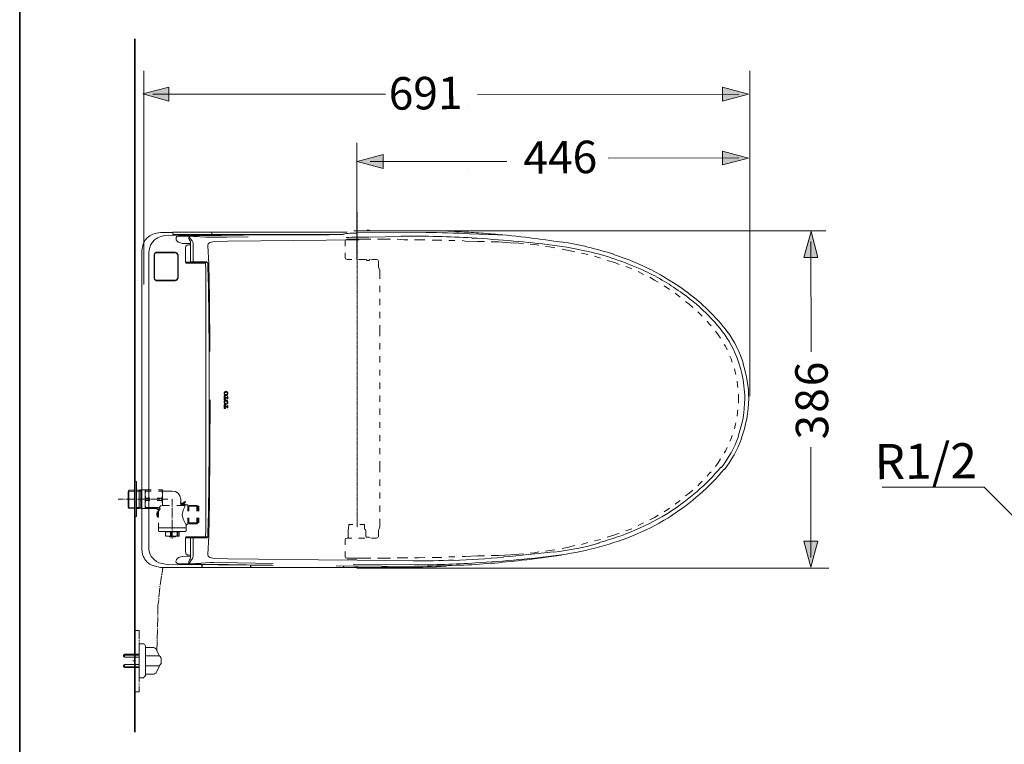
# Model space of a CAD drawing. Units: inches. Extents: x -1608 to 1690, y -1774 to 580.
# Drawn here: x -1602 to -378, y -1180 to -280 of the extents above; entities that cross this region are included whole.
import ezdxf

# ---------------------------------------------------------------- set-up
doc = ezdxf.new("R2010")
doc.units = ezdxf.units.IN
doc.header["$MEASUREMENT"] = 0
doc.linetypes.add('AI-Linetype-1', pattern=[0.705556, 0.352778, -0.352778])
doc.layers.add('图层 1', color=7, linetype='Continuous')

msp = doc.modelspace()

# ---------------------------------------------------------------- hatches: boundary and pattern name
at = {"layer": '图层 1'}
h = msp.add_hatch(color=7, dxfattribs=at)
h.dxf.hatch_style = 2
h.paths.add_polyline_path([(-1416.4, -363.4), (-1448.7, -372), (-1416.4, -380.8)])
h = msp.add_hatch(color=7, dxfattribs=at)
h.dxf.hatch_style = 2
h.paths.add_polyline_path([(-728.3, -380.9), (-696, -372.4), (-728.2, -363.6)])
h = msp.add_hatch(color=7, dxfattribs=at)
h.dxf.hatch_style = 2
h.paths.add_polyline_path([(-1149.9, -447.3), (-1182.2, -455.8), (-1149.9, -464.6)])
h = msp.add_hatch(color=7, dxfattribs=at)
h.dxf.hatch_style = 2
h.paths.add_polyline_path([(-728.3, -460.1), (-696, -451.6), (-728.2, -442.8)])
h = msp.add_hatch(color=7, dxfattribs=at)
h.dxf.hatch_style = 2
h.paths.add_polyline_path([(-609.9, -575.1), (-618.4, -542.8), (-627.2, -575)])
h = msp.add_hatch(color=7, dxfattribs=at)
h.dxf.hatch_style = 2
h.paths.add_polyline_path([(-627.2, -927.6), (-618.7, -959.9), (-609.9, -927.6)])

# ---------------------------------------------------------------- linework, layer by layer
at = {"layer": '图层 1', "color": 7, "lineweight": 35}
for points in [[(1690.5, -1683), (-1601.6, -1683), (-1601.6, 449.4), (1690.5, 449.4), (1690.5, -1683)], [(-1458.7, -1164.8), (-1458.7, -303.3)]]:
    msp.add_lwpolyline(points, dxfattribs=at)
at = {"layer": '图层 1', "color": 7, "lineweight": 5}
for points in [[(-1447.5, -608.7), (-1447.5, -343.4)], [(-694.3, -747.5), (-694.3, -343.4)], [(-1182.6, -578), (-1182.6, -432.6)], [(-1186.6, -541.8), (-599.9, -541.8)], [(-1182.9, -960.9), (-596.1, -960.9)]]:
    msp.add_lwpolyline(points, dxfattribs=at)
at = {"layer": '图层 1', "color": 7, "lineweight": 0}
for points in [[(-1416.4, -363.4), (-1448.7, -372), (-1416.4, -380.8), (-1416.4, -363.4)], [(-728.3, -380.9), (-696, -372.4), (-728.2, -363.6), (-728.3, -380.9)], [(-1149.9, -447.3), (-1182.2, -455.8), (-1149.9, -464.6), (-1149.9, -447.3)], [(-728.3, -460.1), (-696, -451.6), (-728.2, -442.8), (-728.3, -460.1)], [(-609.9, -575.1), (-618.4, -542.8), (-627.2, -575), (-609.9, -575.1)], [(-627.2, -927.6), (-618.7, -959.9), (-609.9, -927.6), (-627.2, -927.6)]]:
    msp.add_lwpolyline(points, dxfattribs=at)
at = {"layer": '图层 1', "color": 7, "lineweight": 9}
for points in [[(-1436.2, -372.3), (-1147.2, -372.1)], [(-1033, -372.5), (-708.3, -372.2)], [(-1045.1, -386.6), (-1045.1, -386.6)], [(-870.6, -451.6), (-708.3, -451.4)], [(-996.3, -455.7), (-1166, -455.9)], [(-1045.1, -465.7), (-1045.1, -465.7)], [(-1426.7, -544.1), (-1411.9, -544.1)], [(-1404.3, -547.9), (-1416.3, -547.2)], [(-1411.4, -544.6), (-1411.5, -544.2), (-1411.9, -544.1)], [(-1411.4, -544.6), (-1411.4, -546.5)], [(-1411.4, -546.5), (-1410.3, -546.5)], [(-1410.6, -543.7), (-1411, -543.8), (-1411.2, -544.2)], [(-1411.2, -546.5), (-1411.2, -544.2)], [(-1410.6, -543.7), (-1194.9, -543.7)], [(-1410.3, -546.5), (-1405.9, -546.6)], [(-1407.2, -550.3), (-1407.3, -552)], [(-1406.2, -549.2), (-1407.2, -550.3)], [(-1403.9, -548.7), (-1406.2, -549.2)], [(-1247.1, -546.6), (-1405.9, -546.6)], [(-1247.1, -546.6), (-1405.9, -546.6)], [(-1404.3, -547.9), (-1385.1, -547.6)], [(-1403.9, -548.7), (-1390.1, -548.5)], [(-1391.2, -549.1), (-1391.5, -550.1)], [(-1391.5, -550.1), (-1391.5, -551.3)], [(-1390.3, -548.6), (-1391.2, -549.1)], [(-1390.5, -548.8), (-1390.7, -549.5)], [(-1390.7, -549.5), (-1390.5, -550.1)], [(-1390.1, -548.5), (-1390.5, -548.8)], [(-1390.5, -550.1), (-1389.2, -552)], [(-1389.8, -548.5), (-1390.3, -548.6)], [(-1389.2, -548.4), (-1390.1, -548.5)], [(-1390.1, -548.5), (-1385.5, -548.8)], [(-1388.9, -548.4), (-1389.8, -548.5)], [(-1387.8, -548.3), (-1389.2, -548.4)], [(-1387.8, -548.3), (-1388.9, -548.4)], [(-1384.3, -548.1), (-1387.8, -548.3)], [(-1385.5, -548.8), (-1377.9, -549.3)], [(-1385.1, -547.6), (-1368.8, -547.5)], [(-1380.5, -548), (-1384.3, -548.1)], [(-1376.2, -547.9), (-1380.5, -548)], [(-1377.9, -549.3), (-1370.5, -549.7)], [(-1376.2, -547.9), (-1351.1, -547.6)], [(-1370.5, -549.7), (-1365.2, -549.9)], [(-1368.8, -547.5), (-1350.2, -547.2)], [(-1365.2, -549.9), (-1360.8, -550)], [(-1362.9, -544.1), (-1363.1, -543.7), (-1363.4, -543.7)], [(-1362.9, -546.6), (-1362.9, -544.1)], [(-1362.3, -543.7), (-1362.6, -543.8), (-1362.8, -544.2)], [(-1362.8, -546.6), (-1362.8, -544.2)], [(-1344.4, -549.7), (-1360.8, -550)], [(-1351.1, -547.6), (-1323.9, -547.3)], [(-1350.2, -547.2), (-1322.7, -546.9)], [(-1317.7, -549.4), (-1344.4, -549.7)], [(-1327.7, -547.3), (-1217.3, -547)], [(-1259.5, -546.9), (-1234.2, -546.8)], [(-1247.1, -546.6), (-1236.9, -546.6)], [(-1236.9, -546.6), (-1198.3, -546.3)], [(-1234.2, -546.8), (-1200.1, -546.5)], [(-1097, -544.1), (-1182.2, -544.6)], [(-1127.6, -549.1), (-1167.7, -549.7), (-1182.2, -549.7)], [(-1169.3, -541.3), (-1169.9, -541.3)], [(-996.3, -547.4), (-1042.5, -545.8)], [(-1407.3, -552), (-1407.1, -553.1)], [(-1407.1, -553.1), (-1406, -554.8)], [(-1406, -554.8), (-1404.6, -555.9)], [(-1404.6, -555.9), (-1403.3, -556.5)], [(-1403.3, -556.5), (-1401.6, -557)], [(-1399.4, -557.6), (-1401.6, -557)], [(-1399.4, -557.6), (-1398.8, -557.7)], [(-1396.1, -557.7), (-1398.8, -557.7)], [(-1394, -557.8), (-1396.1, -557.7)], [(-1395, -561.1), (-1395.5, -563.2)], [(-1393.6, -559.6), (-1395, -561.1)], [(-1394, -557.8), (-1393.6, -557.8)], [(-1390, -557.6), (-1393.6, -557.8)], [(-1392, -559.4), (-1393.6, -559.6)], [(-1389.3, -559.2), (-1392, -559.4)], [(-1391.5, -551.3), (-1391, -552.9)], [(-1391, -552.9), (-1389.5, -555.3)], [(-1390, -557.6), (-1389.3, -557.5)], [(-1389.3, -555.8), (-1389.5, -555.3)], [(-1389.3, -555.8), (-1389.3, -580.1)], [(-1389.2, -552), (-1387.5, -554.4)], [(-1386.6, -555.9), (-1387.5, -554.4)], [(-1386, -557.8), (-1386.6, -555.9)], [(-1386, -557.8), (-1386, -580.1)], [(-1367.3, -558.1), (-1367.7, -560.1)], [(-1367.7, -560.1), (-1366.7, -583.2)], [(-1365.4, -556.4), (-1367.3, -558.1)], [(-1359.5, -555.1), (-1365.4, -556.4)], [(-1359.5, -555.1), (-1343.1, -554.8)], [(-1179.7, -553.1), (-1343.1, -554.8)], [(-1194.9, -552.4), (-1196.6, -553), (-1197.2, -554.7)], [(-1197.2, -560.8), (-1197.2, -554.7)], [(-1194.9, -552.4), (-1193.3, -552.4), (-1182.2, -552.4), (-1174.3, -552.4), (-1172.7, -552.4)], [(-1172.7, -552.4), (-1165.5, -552.4)], [(-1157.1, -552.4), (-1149.3, -552.4)], [(-1149.3, -552.4), (-1141, -552.4)], [(-1132.6, -552.4), (-1124.3, -553)], [(-1124.3, -553), (-1119.3, -553)], [(-1110.9, -553), (-1105.9, -553)], [(-1105.9, -553), (-1098.1, -553)], [(-1089.2, -553.6), (-1081.4, -553.6)], [(-1081.4, -553.6), (-1077, -553.6)], [(-1068.6, -554.1), (-1060.9, -554.1)], [(-1051.9, -554.1), (-1048, -554.7)], [(-1048, -554.7), (-1033, -555.2)], [(-1033, -555.2), (-1024.1, -555.2)], [(-1015.8, -555.8), (-1006.9, -555.8)], [(-1006.9, -555.8), (-991.8, -556.9), (-981.3, -557.4)], [(-981.3, -557.4), (-975.7, -558)], [(-967.4, -558.6), (-961.8, -559.1)], [(-961.8, -559.1), (-956.8, -559.7)], [(-948.4, -561.4), (-943.4, -561.9)], [(-943.4, -561.9), (-936.8, -563)], [(-618.4, -692.2), (-618.5, -555)], [(-1449.8, -566.6), (-1449.8, -566.6)], [(-1449.8, -566.6), (-1449.8, -937.4)], [(-1449.8, -566.6), (-1449.8, -937.4)], [(-1447.5, -564.1), (-1447.5, -564.1)], [(-1441.3, -935.1), (-1441.3, -569)], [(-1434.3, -570.1), (-1434.7, -572)], [(-1434.7, -600.6), (-1434.7, -572)], [(-1432.2, -568.5), (-1434.3, -570.1)], [(-1433.6, -570.3), (-1434.1, -572.1)], [(-1434.1, -572.1), (-1434.1, -600.5)], [(-1432.2, -569.4), (-1433.6, -570.3)], [(-1432.2, -568.5), (-1408.3, -568.5)], [(-1408.5, -569.4), (-1432.2, -569.4)], [(-1406.4, -570.1), (-1408.5, -569.4)], [(-1406, -569.3), (-1408.3, -568.5)], [(-1405.3, -572.1), (-1406.4, -570.1)], [(-1404.6, -572), (-1406, -569.3)], [(-1405.3, -600.5), (-1405.3, -572.1)], [(-1404.6, -572), (-1404.6, -600.6)], [(-1395.5, -563.2), (-1395.5, -580.9)], [(-1197.2, -575.2), (-1197.2, -569.1)], [(-927.8, -564.7), (-921.2, -565.8)], [(-911.7, -568), (-921.2, -565.8)], [(-895.6, -571.4), (-903.4, -569.7)], [(-880, -575.8), (-887.3, -573.6)], [(-1395.5, -580.9), (-1389.5, -580.9)], [(-1395.5, -580.9), (-1395.2, -581.8)], [(-1395.2, -581.8), (-1394.7, -582)], [(-1394.7, -582), (-1385.1, -582.1)], [(-1389.5, -580.9), (-1382.9, -580.8)], [(-1389.3, -580.1), (-1389.2, -580.5), (-1388.8, -580.6)], [(-1382.2, -580.6), (-1388.8, -580.6)], [(-1386, -580.1), (-1385.9, -580.5), (-1385.6, -580.6)], [(-1385.1, -582.1), (-1374.7, -582.1)], [(-1382.8, -580.7), (-1382.8, -580.9)], [(-1382.8, -580.9), (-1382.8, -581.1), (-1382.6, -581.2)], [(-1382.6, -581.2), (-1380.1, -581.2)], [(-1382.2, -580.6), (-1369.5, -580.6)], [(-1380.1, -581.2), (-1368.4, -581.2)], [(-1371.1, -582.1), (-1374.7, -582.1)], [(-1370.9, -582.3), (-1371.1, -582.1)], [(-1370.8, -583.2), (-1370.9, -582.3)], [(-1370.7, -584.6), (-1370.8, -583.2)], [(-1370.5, -588.1), (-1370.7, -584.6)], [(-1369, -580.7), (-1369.5, -580.6)], [(-1368, -582), (-1369, -580.7)], [(-1367.7, -582.7), (-1368, -582)], [(-1367.7, -582.7), (-1367.7, -587.4)], [(-1365.9, -624.2), (-1366.7, -583.2)], [(-1197.2, -575.2), (-1196.6, -576.9), (-1194.9, -577.5)], [(-1188.8, -577.5), (-1194.9, -577.5)], [(-1172.7, -577.5), (-1180.5, -577.5)], [(-1169.9, -578.6), (-1171, -577.5), (-1172.1, -577.5)], [(-1167.7, -578.6), (-1169.9, -578.6)], [(-1166, -577.5), (-1166.6, -577.5), (-1167.7, -578.6)], [(-1158.2, -577.5), (-1164.3, -577.5)], [(-1156, -579.7), (-1156.6, -578), (-1158.2, -577.5)], [(-1156, -586.9), (-1156, -579.7)], [(-1156, -586.9), (-1154.9, -589.2), (-1154.3, -591.4)], [(-856.6, -583.6), (-862.2, -581.4), (-871.7, -578.6)], [(-841.1, -589.2), (-848.3, -586.4)], [(-1370.5, -594.2), (-1370.5, -588.1)], [(-1370.5, -608.6), (-1370.5, -594.2)], [(-1367.3, -599.9), (-1367.7, -587.4)], [(-1154.3, -591.4), (-1154.3, -591.4)], [(-1154.3, -601.4), (-1154.3, -591.4)], [(-826.6, -596.4), (-833.2, -592.5)], [(-1434.7, -600.6), (-1434.3, -602.5)], [(-1434.3, -602.5), (-1432.2, -604.1)], [(-1434.1, -600.5), (-1433.6, -602.4)], [(-1433.6, -602.4), (-1432.2, -603.3)], [(-1432.2, -603.3), (-1408.5, -603.3)], [(-1408.3, -604.1), (-1432.2, -604.1)], [(-1408.5, -603.3), (-1406.3, -602.4)], [(-1408.3, -604.1), (-1405.9, -603.2)], [(-1406.3, -602.4), (-1405.3, -600.5)], [(-1405.9, -603.2), (-1404.6, -600.6)], [(-1370.4, -645.7), (-1370.5, -608.6)], [(-1367.1, -611.9), (-1367.3, -599.9)], [(-1154.3, -618.1), (-1154.3, -610.3)], [(-808.2, -605.9), (-812.7, -603.1), (-818.8, -599.7)], [(-794.3, -614.8), (-801, -610.3)], [(-1366.6, -649.6), (-1367.1, -611.9)], [(-780.9, -624.2), (-787.1, -619.2)], [(-1365.3, -691.8), (-1365.9, -624.2)], [(-1154.3, -634.2), (-1154.3, -626.4)], [(-765.4, -637), (-769.8, -633.1), (-774.3, -629.8)], [(-1370.3, -705.1), (-1370.4, -645.7)], [(-1154.3, -650.4), (-1154.3, -642.6)], [(-753.7, -648.1), (-757, -644.8), (-759.2, -642.6)], [(-1366.3, -689.3), (-1366.6, -649.6)], [(-1154.3, -669.3), (-1154.3, -659.3)], [(-742.6, -659.8), (-744.8, -657.6), (-747.6, -654.3)], [(-1154.3, -672.6), (-1154.3, -669.3)], [(-730.9, -675.4), (-733.7, -671), (-737, -666.5)], [(-1154.3, -689.3), (-1154.3, -681.5)], [(-722.5, -689.9), (-724.8, -685.4), (-726.4, -683.2)], [(-1366, -752), (-1366.3, -689.3)], [(-1370.3, -752), (-1370.3, -705.1)], [(-1154.3, -705.5), (-1154.3, -697.7)], [(-716.4, -704.9), (-717.5, -701), (-719.2, -697.7)], [(-1154.3, -721.6), (-1154.3, -714.4)], [(-712, -720.5), (-712.5, -717.1), (-713.6, -713.3)], [(-1154.3, -738.3), (-1154.3, -730.5)], [(-709.2, -736.6), (-709.7, -733.8), (-710.3, -728.8)], [(-1347.4, -742.6), (-1347.6, -743.2)], [(-1347.6, -743.2), (-1347.6, -744.4)], [(-1347.6, -744.4), (-1347.1, -745.6)], [(-1347.1, -742), (-1347.4, -742.6)], [(-1346.2, -741.4), (-1347.1, -742)], [(-1347.1, -745.6), (-1345.8, -746.4)], [(-1346.6, -742.9), (-1347, -743.5)], [(-1347, -743.5), (-1347, -744.2)], [(-1347, -744.2), (-1346.6, -744.8)], [(-1346.1, -742.6), (-1346.6, -742.9)], [(-1346.6, -744.8), (-1346, -745.1)], [(-1345.4, -741.2), (-1346.2, -741.4)], [(-1345.4, -742.5), (-1346.1, -742.6)], [(-1346, -745.1), (-1345.4, -745.2)], [(-1345, -741.2), (-1345.4, -741.2)], [(-1345.4, -742.5), (-1345, -742.5)], [(-1345, -745.2), (-1345.4, -745.2)], [(-1344.1, -741.4), (-1345, -741.2)], [(-1344.4, -742.6), (-1345, -742.5)], [(-1345, -745.2), (-1344.2, -745.1)], [(-1343.8, -742.9), (-1344.4, -742.6)], [(-1344.3, -746.4), (-1343.4, -745.7)], [(-1344.2, -745.1), (-1343.8, -744.8)], [(-1343.4, -742), (-1344.1, -741.4)], [(-1343.4, -743.5), (-1343.8, -742.9)], [(-1343.8, -744.8), (-1343.4, -744.2)], [(-1342.9, -743.2), (-1343.4, -742)], [(-1343.4, -744.2), (-1343.4, -743.5)], [(-1343.4, -745.7), (-1342.9, -744.4)], [(-1342.9, -744.4), (-1342.9, -743.2)], [(-708.6, -750.5), (-708.6, -745)], [(-1370.3, -798.9), (-1370.3, -752)], [(-1366.3, -814.7), (-1366, -752)], [(-1365.3, -812.3), (-1365, -752)], [(-1347.4, -753.5), (-1347.6, -754.1)], [(-1347.6, -754.1), (-1347.6, -755.4)], [(-1347.6, -755.4), (-1347.1, -756.5)], [(-1345.8, -746.9), (-1347.4, -746.9)], [(-1347.4, -746.9), (-1347.4, -751.8)], [(-1347.4, -751.8), (-1345.8, -751.8)], [(-1347.1, -753), (-1347.4, -753.5)], [(-1345.8, -757.8), (-1347.4, -757.8)], [(-1347.4, -757.8), (-1347.4, -762.8)], [(-1346.2, -752.4), (-1347.1, -753)], [(-1347.1, -756.5), (-1345.8, -757.4)], [(-1346.6, -753.8), (-1347, -754.4)], [(-1347, -754.4), (-1347, -755.2)], [(-1347, -755.2), (-1346.6, -755.8)], [(-1346.7, -747.7), (-1346.9, -748.1)], [(-1346.9, -748.1), (-1346.9, -748.3)], [(-1346.9, -748.8), (-1346.9, -748.3)], [(-1344, -748.8), (-1346.9, -748.8)], [(-1346.9, -750.4), (-1346.9, -749.9)], [(-1346.9, -749.9), (-1344, -749.9)], [(-1346.9, -750.4), (-1346.9, -750.5)], [(-1346.9, -750.5), (-1346.7, -750.9)], [(-1346.3, -747.5), (-1346.7, -747.7)], [(-1346.7, -750.9), (-1346.3, -751.1)], [(-1346.1, -753.6), (-1346.6, -753.8)], [(-1346.6, -755.8), (-1346, -756.1)], [(-1346, -747.5), (-1346.3, -747.5)], [(-1346.3, -751.1), (-1346, -751.2)], [(-1346, -758.4), (-1346.3, -758.5)], [(-1345.4, -752.2), (-1346.2, -752.4)], [(-1345.4, -753.5), (-1346.1, -753.6)], [(-1345.8, -747.5), (-1346, -747.5)], [(-1346, -751.2), (-1345.8, -751.2)], [(-1346, -756.1), (-1345.4, -756.2)], [(-1345.8, -758.4), (-1346, -758.4)], [(-1345.8, -746.4), (-1345.4, -746.5)], [(-1345.8, -747.5), (-1345.8, -746.9)], [(-1345.8, -751.8), (-1345.8, -751.2)], [(-1345.8, -757.4), (-1345.4, -757.5)], [(-1345.8, -758.4), (-1345.8, -757.8)], [(-1345.4, -746.5), (-1345, -746.5)], [(-1345, -752.2), (-1345.4, -752.2)], [(-1345.4, -753.5), (-1345, -753.5)], [(-1345, -756.2), (-1345.4, -756.2)], [(-1345.4, -757.5), (-1345, -757.5)], [(-1345, -746.5), (-1344.3, -746.4)], [(-1344.1, -752.4), (-1345, -752.2)], [(-1344.4, -753.6), (-1345, -753.5)], [(-1345, -756.2), (-1344.2, -756)], [(-1345, -757.5), (-1344.3, -757.3)], [(-1343.8, -753.8), (-1344.4, -753.6)], [(-1344.3, -757.3), (-1343.4, -756.7)], [(-1344.2, -756), (-1343.8, -755.8)], [(-1343.4, -753), (-1344.1, -752.4)], [(-1343.9, -748.8), (-1344, -748.8)], [(-1344, -749.9), (-1343.9, -749.9)], [(-1343.9, -748.8), (-1343.6, -748.7), (-1343.6, -748.5)], [(-1343.6, -750.2), (-1343.6, -750), (-1343.9, -749.9)], [(-1343.4, -754.5), (-1343.8, -753.8)], [(-1343.8, -755.8), (-1343.4, -755.2)], [(-1343, -747.8), (-1343.6, -747.8)], [(-1343.6, -747.8), (-1343.6, -748.5)], [(-1343.6, -750.2), (-1343.6, -750.8)], [(-1343.6, -750.8), (-1343, -750.8)], [(-1342.9, -754.2), (-1343.4, -753)], [(-1343.4, -755.2), (-1343.4, -754.5)], [(-1343.4, -756.7), (-1342.9, -755.4)], [(-1343, -750.8), (-1343, -747.8)], [(-1342.9, -755.4), (-1342.9, -754.2)], [(-1154.3, -750.5), (-1154.3, -746.6)], [(-1154.3, -754.4), (-1154.3, -750.5)], [(-708.6, -756.1), (-708.6, -750.5)], [(-695.8, -750.5), (-695.8, -750)], [(-1347.4, -762.8), (-1345.8, -762.8)], [(-1346.7, -758.7), (-1346.9, -759.1)], [(-1346.9, -759.1), (-1346.9, -759.3)], [(-1346.9, -759.7), (-1346.9, -759.3)], [(-1344, -759.7), (-1346.9, -759.7)], [(-1346.9, -761.3), (-1346.9, -760.9)], [(-1346.9, -760.9), (-1344, -760.9)], [(-1346.9, -761.3), (-1346.9, -761.6)], [(-1346.9, -761.6), (-1346.7, -761.9)], [(-1346.3, -758.5), (-1346.7, -758.7)], [(-1346.7, -761.9), (-1346.3, -762.1)], [(-1346.3, -762.1), (-1346, -762.2)], [(-1346, -762.2), (-1345.8, -762.2)], [(-1345.8, -762.8), (-1345.8, -762.2)], [(-1343.9, -759.7), (-1344, -759.7)], [(-1344, -760.9), (-1343.9, -760.9)], [(-1343.9, -759.7), (-1343.6, -759.7), (-1343.6, -759.4)], [(-1343.6, -761.2), (-1343.6, -761), (-1343.9, -760.9)], [(-1343.6, -758.8), (-1343.6, -759.4)], [(-1343, -758.8), (-1343.6, -758.8)], [(-1343.6, -761.2), (-1343.6, -761.8)], [(-1343.6, -761.8), (-1343, -761.8)], [(-1343, -761.8), (-1343, -758.8)], [(-1154.3, -770.6), (-1154.3, -762.8)], [(-710.3, -772.2), (-709.7, -767.2), (-709.2, -764.4)], [(-1154.3, -786.7), (-1154.3, -779.5)], [(-713.6, -787.8), (-712.5, -783.9), (-712, -780.6)], [(-1370.4, -858.3), (-1370.3, -798.9)], [(-1154.3, -803.4), (-1154.3, -795.6)], [(-719.2, -803.4), (-717.5, -800.1), (-716.4, -796.2)], [(-1366.6, -854.4), (-1366.3, -814.7)], [(-1365.9, -879.9), (-1365.3, -812.3)], [(-1154.3, -819.5), (-1154.3, -811.7)], [(-726.4, -817.9), (-724.8, -815.6), (-722.5, -811.2)], [(-618.6, -810.5), (-618.5, -947.6)], [(-1154.3, -831.8), (-1154.3, -827.9)], [(-1154.3, -841.8), (-1154.3, -831.8)], [(-737, -834.6), (-733.7, -830.1)], [(-733.7, -830.1), (-730.9, -825.1)], [(-747.6, -846.8), (-744.8, -843.4), (-742.6, -841.2)], [(-1458.7, -853.5), (-1456.5, -853.5), (-1456.5, -896.9), (-1458.7, -896.9)], [(-1458.7, -896.9), (-1458.7, -853.5)], [(-1367.1, -892.2), (-1366.6, -854.4)], [(-1154.3, -858.5), (-1154.3, -850.7)], [(-759.2, -858.5), (-757, -856.3), (-753.7, -852.9)], [(-1467, -865.7), (-1465.9, -864)], [(-1467, -865.7), (-1458.7, -865.2)], [(-1467, -885.2), (-1467, -865.7)], [(-1465.9, -864), (-1458.7, -864)], [(-1465.9, -864), (-1465.9, -886.3)], [(-1456.5, -864), (-1453.1, -863.5)], [(-1456.5, -865.2), (-1453.1, -865.2)], [(-1453.1, -863.5), (-1453.1, -886.8)], [(-1453.1, -863.5), (-1450.9, -864), (-1452.6, -865.2)], [(-1452.6, -865.2), (-1453.1, -865.2)], [(-1450.9, -886.9), (-1450.9, -875.2), (-1450.9, -863.5)], [(-1447.5, -863.5), (-1450.9, -863.5)], [(-1450.9, -864), (-1450.9, -864)], [(-1445.9, -863.5), (-1447.5, -863.5)], [(-1445.9, -863.5), (-1445.3, -863.5)], [(-1445.9, -869.6), (-1445.9, -863.5)], [(-1445.3, -865.2), (-1445.9, -869.6), (-1445.3, -874.1)], [(-1445.3, -865.2), (-1445.3, -863.5)], [(-1445.3, -863.5), (-1442, -863.5)], [(-1442, -865.2), (-1445.3, -865.2)], [(-1442, -863.5), (-1438.1, -863.5)], [(-1438.1, -865.2), (-1442, -865.2)], [(-1429.2, -863.5), (-1424.7, -863.5)], [(-1424.7, -865.2), (-1429.2, -865.2)], [(-1424.7, -863.5), (-1424.2, -863.5)], [(-1424.7, -865.2), (-1424.7, -863.5)], [(-1424.7, -874.1), (-1424.2, -869.6), (-1424.7, -865.2)], [(-1424.2, -869.6), (-1424.2, -863.5)], [(-1424.2, -864), (-1424.2, -864.6), (-1423.1, -865.2)], [(-1412, -865.2), (-1423.1, -865.2)], [(-1401.4, -875.2), (-1402.5, -871.3), (-1404.7, -867.9), (-1408.1, -865.7), (-1412, -865.2)], [(-1370.5, -895.5), (-1370.4, -858.3)], [(-1154.3, -874.6), (-1154.3, -866.8)], [(-774.3, -871.3), (-769.8, -867.9)], [(-769.8, -867.9), (-765.4, -864)], [(-355, -908.7), (-403.2, -860.2), (-530.1, -860.2)], [(-1479.3, -875.2), (-1472.6, -875.2)], [(-1471.5, -875.2), (-1470.4, -875.2)], [(-1469.3, -875.2), (-1457.6, -875.2)], [(-1456.5, -875.2), (-1455.4, -875.2)], [(-1454.2, -875.2), (-1442, -875.2)], [(-1445.9, -881.3), (-1445.9, -869.6)], [(-1445.3, -876.9), (-1445.9, -881.3), (-1445.3, -885.7)], [(-1445.3, -874.1), (-1439.8, -874.1)], [(-1445.3, -876.9), (-1445.3, -874.1)], [(-1439.8, -876.9), (-1445.3, -876.9)], [(-1440.9, -875.2), (-1439.8, -875.2)], [(-1439.2, -875.2), (-1427, -875.2)], [(-1430.9, -874.1), (-1424.7, -874.1)], [(-1424.7, -876.9), (-1430.9, -876.9)], [(-1424.7, -876.9), (-1424.2, -883), (-1426.4, -883.5), (-1428.7, -886.3)], [(-1425.9, -875.2), (-1424.7, -875.2)], [(-1424.7, -876.9), (-1424.7, -874.1)], [(-1424.2, -881.3), (-1424.2, -869.6)], [(-1423.6, -875.2), (-1417.5, -875.2)], [(-1412, -883), (-1412, -875.2)], [(-1401.9, -880.2), (-1401.4, -879.6)], [(-1401.9, -880.2), (-1401.4, -881.9), (-1399.7, -883)], [(-1401.4, -879.6), (-1401.4, -875.2)], [(-1401.4, -879.6), (-1400.8, -881.9), (-1398.6, -882.4)], [(-1401.4, -880.2), (-1399.7, -880.2)], [(-1400.3, -881.9), (-1398.6, -880.2)], [(-1398.6, -880.2), (-1399.7, -880.2)], [(-1396.4, -878), (-1398.6, -880.2)], [(-1398.6, -880.2), (-1398, -881.3)], [(-1398, -881.3), (-1395.8, -879.1)], [(-1395.8, -879.1), (-1396.4, -878)], [(-1366.7, -920.8), (-1365.9, -879.9)], [(-787.1, -881.3), (-780.9, -876.9)], [(-1458.7, -885.7), (-1467, -885.2)], [(-1465.9, -886.3), (-1467, -885.2)], [(-1458.7, -886.9), (-1465.9, -886.3)], [(-1458.7, -896.9), (-1458.7, -886.3)], [(-1453.1, -885.7), (-1456.5, -885.7)], [(-1453.1, -886.9), (-1456.5, -886.9)], [(-1453.1, -885.7), (-1450.9, -886.3), (-1453.1, -886.9)], [(-1450.9, -886.3), (-1450.9, -886.3)], [(-1450.9, -886.9), (-1447.5, -886.9)], [(-1447.5, -886.9), (-1445.9, -886.9), (-1445.3, -886.9)], [(-1445.9, -886.9), (-1445.9, -881.3)], [(-1445.3, -886.9), (-1445.3, -885.7)], [(-1445.3, -885.7), (-1442, -885.7)], [(-1442, -886.9), (-1445.3, -886.9)], [(-1442, -885.7), (-1429.8, -885.7)], [(-1431.4, -886.9), (-1442, -886.9)], [(-1429.2, -889.6), (-1429.8, -888), (-1432, -886.9)], [(-1428.7, -889.6), (-1429.2, -888), (-1431.4, -886.9)], [(-1429.2, -890.2), (-1430.9, -891.3), (-1431.4, -893)], [(-1431.4, -894.6), (-1431.4, -893)], [(-1429.2, -891.3), (-1430.3, -891.9), (-1430.3, -893)], [(-1430.3, -894.6), (-1430.3, -893)], [(-1428.7, -886.3), (-1429.8, -885.7)], [(-1429.2, -889.6), (-1428.7, -889.6)], [(-1429.2, -889.6), (-1429.2, -895.8)], [(-1428.7, -886.3), (-1428.7, -886.3)], [(-1427, -887.4), (-1428.1, -886.3), (-1428.7, -886.3)], [(-1428.7, -889.6), (-1427, -887.4)], [(-1424.2, -883), (-1423.6, -883)], [(-1423.6, -883), (-1415.3, -883)], [(-1412, -885.2), (-1412, -884.1)], [(-1412, -898), (-1412, -886.3)], [(-1406.4, -883), (-1397.5, -883)], [(-1399.7, -883), (-1398.6, -882.4)], [(-1398.6, -889.1), (-1399.7, -894.6), (-1398.6, -900.2), (-1394.7, -907.4), (-1394.1, -906.3), (-1393.6, -906.3)], [(-1392.5, -882.4), (-1398.6, -882.4)], [(-1396.9, -885.7), (-1398.6, -889.1)], [(-1398, -881.3), (-1396.4, -881.9)], [(-1396.9, -885.7), (-1396.4, -884.6), (-1396.4, -883.5), (-1396.9, -883), (-1397.5, -883)], [(-1396.4, -881.9), (-1396.4, -881.9)], [(-1395.8, -881.9), (-1396.4, -881.9)], [(-1396.4, -881.9), (-1396.4, -882.4)], [(-1395.8, -882.4), (-1395.8, -881.9)], [(-1392.5, -883), (-1392.5, -882.4)], [(-1392.5, -890.2), (-1392.5, -882.4)], [(-1392.5, -890.2), (-1392.5, -883)], [(-1392.5, -884.6), (-1391.4, -884.1)], [(-1392.5, -884.6), (-1392.5, -884.6)], [(-1391.4, -884.1), (-1380.2, -884.1), (-1381.4, -883)], [(-1391.4, -890.2), (-1391.4, -884.1), (-1390.8, -883)], [(-1390.8, -883), (-1381.4, -883)], [(-1381.4, -890.2), (-1381.4, -883)], [(-1380.2, -884.1), (-1380.2, -890.2)], [(-1380.2, -884.1), (-1379.1, -884.1)], [(-1379.1, -884.1), (-1379.1, -890.2)], [(-1367.3, -904.1), (-1367.1, -892.2)], [(-1154.3, -890.8), (-1154.3, -883)], [(-801, -890.8), (-794.3, -886.3)], [(-1431.4, -894.6), (-1430.9, -896.9), (-1429.2, -898)], [(-1430.3, -894.6), (-1429.2, -896.9)], [(-1429.2, -904.7), (-1429.2, -910.8)], [(-1412, -900.2), (-1412, -899.1)], [(-1412, -913), (-1412, -901.3)], [(-1392.5, -905.8), (-1392.5, -898.6)], [(-1392.5, -906.3), (-1392.5, -898.6)], [(-1391.4, -904.7), (-1392.5, -904.1)], [(-1392.5, -904.1), (-1392.5, -904.1)], [(-1391.4, -904.7), (-1391.4, -898.6)], [(-1391.4, -904.7), (-1380.2, -904.7), (-1381.4, -905.8), (-1390.8, -905.8)], [(-1391.4, -904.7), (-1390.8, -905.8)], [(-1381.4, -905.8), (-1381.4, -898.6)], [(-1380.2, -898.6), (-1380.2, -904.7)], [(-1380.2, -904.1), (-1379.1, -904.1)], [(-1379.1, -898.6), (-1379.1, -904.1)], [(-1370.5, -909.8), (-1370.5, -895.5)], [(-1367.7, -916.7), (-1367.3, -904.1)], [(-1154.3, -909.7), (-1154.3, -899.7)], [(-833.2, -908), (-826.6, -904.7)], [(-818.8, -900.8), (-812.7, -898), (-808.2, -895.2)], [(-1429.2, -910.8), (-1429.2, -910.8)], [(-1420.3, -910.8), (-1429.2, -910.8)], [(-1429.2, -910.8), (-1429.2, -914.7)], [(-1429.2, -914.7), (-1429.2, -910.8)], [(-1429.2, -914.7), (-1429.2, -914.7)], [(-1429.2, -914.7), (-1428.7, -915.2)], [(-1429.2, -914.7), (-1429.2, -914.7)], [(-1429.2, -914.7), (-1428.7, -915.2)], [(-1429.2, -914.7), (-1429.2, -914.7)], [(-1419.7, -915.2), (-1428.7, -915.2)], [(-1420.3, -915.8), (-1420.9, -915.2)], [(-1420.3, -910.8), (-1419.7, -910.8)], [(-1420.3, -915.8), (-1420.3, -915.8)], [(-1414.2, -915.8), (-1420.3, -915.8)], [(-1420.3, -915.8), (-1420.3, -915.8)], [(-1420.3, -920.2), (-1420.3, -915.8)], [(-1420.3, -915.8), (-1420.3, -920.2)], [(-1416.4, -910.8), (-1419.7, -910.8)], [(-1403.6, -915.2), (-1419.7, -915.2)], [(-1412, -910.8), (-1416.4, -910.8)], [(-1413.6, -915.8), (-1414.2, -915.8)], [(-1414.2, -920.2), (-1414.2, -915.8)], [(-1405.8, -915.8), (-1413.6, -915.8)], [(-1413.6, -915.8), (-1413.6, -920.2)], [(-1407.5, -910.8), (-1412, -910.8)], [(-1412, -915.2), (-1412, -914.1)], [(-1412, -924.1), (-1412, -916.3)], [(-1403.6, -910.8), (-1407.5, -910.8)], [(-1405.3, -915.8), (-1405.8, -915.8)], [(-1405.8, -920.2), (-1405.8, -915.8)], [(-1403.1, -915.8), (-1405.3, -915.8)], [(-1405.3, -915.8), (-1405.3, -920.2)], [(-1394.7, -910.8), (-1403.6, -910.8)], [(-1403.6, -910.8), (-1403.6, -910.8)], [(-1395.2, -915.2), (-1403.6, -915.2)], [(-1403.6, -920.2), (-1403.6, -915.8)], [(-1402.5, -915.2), (-1403.1, -915.2), (-1403.1, -915.8)], [(-1394.7, -910.8), (-1394.7, -907.4)], [(-1394.7, -910.8), (-1394.7, -914.7)], [(-1394.7, -910.8), (-1394.7, -910.8)], [(-1394.7, -914.7), (-1394.7, -910.8)], [(-1394.7, -914.7), (-1394.7, -914.7)], [(-1393.6, -906.3), (-1392.5, -906.3)], [(-1392.5, -906.3), (-1392.5, -905.8)], [(-1392.5, -906.3), (-1392.5, -906.3)], [(-1370.7, -919.5), (-1370.5, -916)], [(-1370.5, -916), (-1370.5, -909.8)], [(-1367.7, -916.7), (-1367.7, -921.3)], [(-1192.7, -907.4), (-1193.3, -913.6), (-1193.3, -922.5)], [(-1192.7, -906.9), (-1192.7, -906.9)], [(-1192.7, -906.9), (-1192.7, -907.4)], [(-1187.7, -906.9), (-1192.7, -906.9)], [(-1173.8, -906.9), (-1178.8, -906.9)], [(-1173.2, -907.4), (-1173.2, -906.9), (-1173.8, -906.9)], [(-1173.2, -911.9), (-1173.2, -907.4)], [(-1173.2, -911.9), (-1172.7, -913), (-1172.1, -913), (-1171.6, -914.1)], [(-1171.6, -921.4), (-1171.6, -914.1)], [(-1156, -913.6), (-1154.9, -911.9), (-1154.3, -909.7)], [(-1156, -921.4), (-1156, -913.6)], [(-1154.3, -909.7), (-1154.3, -909.7)], [(-871.7, -922.5), (-862.2, -919.7), (-856.6, -917.5)], [(-848.3, -914.7), (-841.1, -911.9)], [(-1420.3, -920.2), (-1419.2, -921.4), (-1417, -921.4), (-1414.7, -921.4), (-1414.2, -920.2)], [(-1420.3, -920.2), (-1419.7, -921.4), (-1419.2, -921.4)], [(-1420.3, -920.2), (-1420.3, -920.2)], [(-1413.6, -921.4), (-1419.2, -921.4)], [(-1415.8, -921.4), (-1415.3, -921.9)], [(-1413.1, -921.9), (-1415.3, -921.9)], [(-1414.2, -920.2), (-1413.6, -920.2)], [(-1413.6, -920.2), (-1412.5, -921.4), (-1410.3, -921.4), (-1407.5, -921.4), (-1406.4, -920.8), (-1405.8, -920.2)], [(-1404.7, -921.4), (-1413.6, -921.4)], [(-1410.8, -921.9), (-1408.1, -921.9)], [(-1410.8, -921.9), (-1410.8, -921.9)], [(-1408.1, -921.9), (-1408.1, -921.4)], [(-1405.8, -920.2), (-1405.3, -920.2)], [(-1405.3, -920.2), (-1405.3, -921.4), (-1404.2, -921.4), (-1403.6, -921.4), (-1403.6, -920.2)], [(-1404.7, -921.4), (-1404.2, -921.4)], [(-1395.3, -922.5), (-1395.4, -923.1)], [(-1395.4, -923.1), (-1395.4, -940.8)], [(-1392.6, -923.1), (-1395.4, -923.1)], [(-1394.7, -922.1), (-1395.3, -922.5)], [(-1385.1, -922), (-1394.7, -922.1)], [(-1392.6, -923.1), (-1392, -923.2)], [(-1386, -923.3), (-1392, -923.2)], [(-1388.8, -923.4), (-1389.2, -923.6), (-1389.3, -923.9)], [(-1389.3, -923.9), (-1389.3, -948.2)], [(-1382.3, -923.4), (-1388.8, -923.4)], [(-1386, -923.3), (-1382.1, -923.3)], [(-1385.9, -923.6), (-1386, -923.9)], [(-1386, -923.9), (-1386, -946.2)], [(-1385.6, -923.4), (-1385.9, -923.6)], [(-1385.6, -923.4), (-1369.5, -923.4)], [(-1385.1, -922), (-1374.7, -921.9)], [(-1382.3, -923.4), (-1382.1, -923.3), (-1382, -923.1)], [(-1381.8, -922.8), (-1381.9, -923), (-1382, -923.1)], [(-1381.8, -922.8), (-1376.4, -922.8)], [(-1376.4, -922.8), (-1372.2, -922.8)], [(-1374.7, -921.9), (-1367.9, -921.9)], [(-1372.2, -922.8), (-1368.4, -922.8)], [(-1371.1, -921.9), (-1370.9, -921.7)], [(-1370.9, -921.7), (-1370.8, -920.8)], [(-1370.8, -920.8), (-1370.7, -919.5)], [(-1369.5, -923.4), (-1369, -923.4)], [(-1369, -923.4), (-1368, -922.1)], [(-1368, -922.1), (-1367.8, -921.4)], [(-1367.7, -921.3), (-1367.8, -921.4)], [(-1366.7, -920.8), (-1367.7, -943.9)], [(-1194.9, -923.6), (-1196.6, -924.1), (-1197.2, -925.8)], [(-1197.2, -931.9), (-1197.2, -925.8)], [(-1194.9, -923.6), (-1188.8, -923.6)], [(-1194.4, -923.6), (-1193.3, -923.6), (-1193.3, -922.5)], [(-1180.5, -923.6), (-1172.7, -923.6)], [(-1171.6, -921.4), (-1171, -922.5), (-1170.5, -922.5)], [(-1169.9, -922.5), (-1170.5, -922.5)], [(-1169.9, -922.5), (-1167.7, -922.5)], [(-1166, -923.6), (-1166.6, -923), (-1167.7, -922.5)], [(-1164.3, -923.6), (-1158.2, -923.6)], [(-1158.2, -923.6), (-1156.6, -923), (-1156, -921.4)], [(-903.4, -931.4), (-895.6, -929.2)], [(-887.3, -926.9), (-880, -925.2)], [(-1449.8, -937.4), (-1448.9, -943.9)], [(-1395.4, -940.8), (-1394.6, -943.5)], [(-1197.2, -946.4), (-1197.2, -940.3)], [(-961.8, -941.9), (-967.4, -942.5)], [(-956.8, -940.8), (-961.8, -941.9)], [(-943.4, -939.2), (-948.4, -939.7)], [(-936.8, -938), (-943.4, -939.2)], [(-921.2, -935.3), (-927.8, -936.4)], [(-921.2, -935.3), (-911.7, -933)], [(-1407.3, -951.7), (-1407.4, -952.8)], [(-1407.4, -952.8), (-1407, -954.1)], [(-1406.6, -950.1), (-1407.3, -951.7)], [(-1407, -954.1), (-1405.6, -955.1)], [(-1406, -949.3), (-1406.6, -950.1)], [(-1405.3, -948.5), (-1406, -949.3)], [(-1404.2, -947.9), (-1405.3, -948.5)], [(-1402.6, -947.4), (-1404.2, -947.9)], [(-1401.2, -947), (-1402.6, -947.4)], [(-1401.2, -947), (-1399.9, -946.6)], [(-1399.4, -946.5), (-1399.9, -946.6)], [(-1398.8, -946.4), (-1399.4, -946.5)], [(-1398.8, -946.4), (-1393.9, -946.2)], [(-1394.6, -943.5), (-1392.8, -944.6)], [(-1393.6, -946.2), (-1393.9, -946.2)], [(-1393.6, -946.2), (-1390, -946.5)], [(-1392.8, -944.6), (-1392.6, -944.6)], [(-1392.6, -944.6), (-1391.9, -944.6)], [(-1391.9, -944.6), (-1389.3, -944.9)], [(-1391.1, -951.3), (-1391.5, -952.7)], [(-1391.5, -952.7), (-1391.5, -953.9)], [(-1391.5, -953.9), (-1391.5, -954.3)], [(-1390.5, -950.4), (-1391.1, -951.3)], [(-1390.4, -953.8), (-1390.6, -954.3)], [(-1389.8, -949.4), (-1390.5, -950.4)], [(-1389.1, -951.8), (-1390.4, -953.8)], [(-1390, -946.5), (-1389.3, -946.5)], [(-1389.8, -949.4), (-1389.3, -948.2)], [(-1388.2, -950.5), (-1389.1, -951.8)], [(-1388.2, -950.5), (-1387, -948.9)], [(-1387, -948.9), (-1386.3, -947.5)], [(-1386.3, -947.5), (-1386, -946.2)], [(-1376, -954.7), (-1365.2, -954.1)], [(-1367.7, -943.9), (-1367.3, -945.9)], [(-1367.3, -945.9), (-1365.4, -947.7)], [(-1365.4, -947.7), (-1359.5, -949)], [(-1360.8, -954.1), (-1365.2, -954.1)], [(-1360.8, -954.1), (-1330.8, -954.5)], [(-1343.1, -949.2), (-1359.5, -949)], [(-1343.1, -949.2), (-1192.8, -950.9)], [(-1197.2, -946.4), (-1196.6, -948.1), (-1194.9, -948.6)], [(-1174.3, -948.6), (-1182.2, -948.6), (-1193.3, -948.6), (-1195, -948.6)], [(-1182.2, -950.9), (-1112.6, -952)], [(-1172.7, -948.6), (-1174.3, -948.6)], [(-1165.5, -948.6), (-1172.7, -948.6)], [(-1149.3, -948.6), (-1157.1, -948.6)], [(-1141, -948.6), (-1149.3, -948.6)], [(-1124.3, -948.1), (-1132.6, -948.1)], [(-1119.3, -948.1), (-1124.3, -948.1)], [(-1105.9, -948.1), (-1110.9, -948.1)], [(-1098.1, -947.5), (-1105.9, -948.1)], [(-1081.4, -947.5), (-1089.2, -947.5)], [(-1077, -947.5), (-1081.4, -947.5)], [(-1060.8, -947), (-1068.6, -947)], [(-1048, -946.4), (-1051.9, -946.4)], [(-1033, -945.8), (-1048, -946.4)], [(-1024.1, -945.8), (-1033, -945.8)], [(-1006.9, -945.3), (-1015.8, -945.3)], [(-981.3, -943.6), (-991.8, -944.2), (-1006.9, -945.3)], [(-975.7, -943), (-981.3, -943.6)], [(-1437.5, -957.4), (-1426.7, -960)], [(-1428.9, -954.3), (-1416.3, -956.8)], [(-1426.7, -960), (-1375.7, -960)], [(-1423.6, -959.7), (-1424.7, -967)], [(-1416.3, -956.8), (-1404.3, -956.2)], [(-1405.6, -955.1), (-1403.9, -955.4)], [(-1393.1, -956.3), (-1404.3, -956.2)], [(-1403.9, -955.4), (-1390, -955.5)], [(-1393.1, -956.3), (-1375.1, -956.5)], [(-1391.5, -954.3), (-1391.2, -954.8)], [(-1391.2, -954.8), (-1390.7, -955.4)], [(-1390.6, -954.3), (-1390.7, -954.9)], [(-1390.7, -954.9), (-1390.5, -955.3), (-1390.1, -955.5)], [(-1390.7, -955.4), (-1390.1, -955.5)], [(-1376, -954.7), (-1390.1, -955.5)], [(-1390.1, -955.5), (-1387.8, -955.7)], [(-1387.8, -955.7), (-1385.7, -955.9)], [(-1385.7, -955.9), (-1383.1, -956)], [(-1383.1, -956), (-1376.2, -956.1)], [(-1376.2, -956.1), (-1342.2, -956.5)], [(-1375.7, -960), (-1375.3, -959.8), (-1375.1, -959.5)], [(-1375.1, -956.5), (-1355.1, -956.7)], [(-1375.1, -959.5), (-1375.1, -956.5)], [(-1374.9, -959.5), (-1374.9, -956.5)], [(-1374.9, -959.5), (-1374.7, -959.8), (-1374.3, -960)], [(-1374.3, -960), (-1366.2, -960)], [(-1366.2, -960), (-1365.9, -960.3), (-1365.5, -960.3), (-1365.2, -960)], [(-1365.2, -960), (-1362.9, -960)], [(-1362.9, -960), (-1362.6, -960.3), (-1362.3, -960.3), (-1362, -960)], [(-1362, -960), (-1315.3, -960)], [(-1355.1, -956.7), (-1314.6, -957.2)], [(-1342.2, -956.5), (-1319.6, -956.8)], [(-1330.8, -954.5), (-1286.8, -955.1)], [(-1319.6, -956.8), (-1287.8, -957.2)], [(-1315.3, -960), (-1315, -959.8), (-1314.8, -959.5)], [(-1315.3, -960), (-1315.3, -960)], [(-1314.8, -959.5), (-1314.8, -957.2)], [(-1314.6, -957.2), (-1286.8, -957.5)], [(-1314.6, -959.5), (-1314.6, -957.2)], [(-1314.6, -959.5), (-1314.4, -959.8), (-1314, -960)], [(-1314, -960), (-1197.3, -960)], [(-1208.3, -958.1), (-1152.1, -958.6)], [(-1199.4, -959.7), (-1199.4, -958.1)], [(-1198.8, -959.7), (-1198.8, -958.1)], [(-1198.3, -960.3), (-1127.6, -960.3)], [(-1187.1, -956.4), (-1111.5, -957)], [(-1186.9, -959.7), (-1187, -959.7)], [(-1186.6, -960.3), (-1186.6, -960.3)], [(-1185.1, -959.7), (-1183.6, -959.7)], [(-1183.2, -959.7), (-1184.7, -959.7)], [(-1183.7, -959.7), (-1182.7, -959.7)], [(-1181.3, -959.7), (-1181.2, -959.7)], [(-1181, -959.7), (-1181, -959.7)], [(-1181, -960.3), (-1181, -960.3)], [(-1100.9, -959.7), (-1083.7, -959.2), (-1072.5, -958.6)], [(-1425.3, -970.3), (-1427, -982)], [(-1424.7, -968.1), (-1425.3, -969.2)], [(-1427.5, -985.3), (-1428.7, -997)], [(-1427.5, -983.1), (-1427.5, -983.7), (-1427.5, -984.2)], [(-1428.7, -1000.4), (-1429.8, -1007.6)], [(-1428.7, -998.2), (-1428.7, -999.3)], [(-1429.8, -1007.6), (-1429.8, -1018.7)], [(-1429.8, -1022.1), (-1430.3, -1033.8)], [(-1429.8, -1019.8), (-1429.8, -1021)], [(-1453.1, -1038.2), (-1458.7, -1038.2)], [(-1453.1, -1048.8), (-1453.1, -1038.2)], [(-1430.3, -1037.1), (-1430.9, -1049.3)], [(-1430.3, -1034.9), (-1430.3, -1036)], [(-1453.1, -1051), (-1453.1, -1049.9)], [(-1430.9, -1049.9), (-1430.9, -1051)], [(-1453.1, -1053.2), (-1453.1, -1052.1)], [(-1453.1, -1064.4), (-1453.1, -1054.3)], [(-1447.5, -1054.9), (-1453.1, -1054.9), (-1453.1, -1097.2), (-1447.5, -1097.2)], [(-1445.3, -1057.1), (-1445.3, -1057.7), (-1445.3, -1059.3)], [(-1441.4, -1059.3), (-1445.3, -1059.3), (-1445.3, -1094.4)], [(-1435.3, -1059.3), (-1441.4, -1059.3)], [(-1432.5, -1061), (-1428.1, -1069.9)], [(-1430.9, -1052.1), (-1431.4, -1063.8)], [(-1472.6, -1070.5), (-1472.6, -1069.4)], [(-1471.5, -1071.6), (-1471.5, -1067.7)], [(-1471.5, -1067.7), (-1453.1, -1067.7)], [(-1471.5, -1068.8), (-1453.1, -1068.8)], [(-1471.5, -1071.6), (-1453.1, -1071.6)], [(-1460.9, -1076.1), (-1459.8, -1076.1)], [(-1453.1, -1066.6), (-1453.1, -1065.5)], [(-1453.1, -1068.8), (-1453.1, -1067.7)], [(-1453.1, -1080.5), (-1453.1, -1069.9)], [(-1445.3, -1069.9), (-1428.1, -1069.9)], [(-1425.9, -1079.9), (-1425.9, -1072.2)], [(-1472.6, -1083.3), (-1472.6, -1082.2)], [(-1471.5, -1084.4), (-1471.5, -1080.5)], [(-1453.1, -1080.5), (-1471.5, -1080.5)], [(-1453.1, -1083.3), (-1471.5, -1083.3)], [(-1453.1, -1084.4), (-1471.5, -1084.4)], [(-1453.1, -1087.2), (-1453.1, -1080.5)], [(-1453.1, -1089.4), (-1453.1, -1088.3)], [(-1445.3, -1082.2), (-1428.1, -1082.2)], [(-1428.1, -1082.2), (-1432.5, -1091.6)], [(-1453.1, -1091.6), (-1453.1, -1090.5)], [(-1453.1, -1102.2), (-1453.1, -1092.2)], [(-1445.3, -1092.7), (-1435.3, -1092.7)], [(-1445.3, -1095), (-1445.3, -1094.4)], [(-1453.1, -1104.4), (-1453.1, -1103.3)], [(-1453.1, -1106.7), (-1453.1, -1105.5)], [(-1453.1, -1114.4), (-1453.1, -1107.8)], [(-1458.7, -1114.4), (-1453.1, -1114.4)]]:
    msp.add_lwpolyline(points, dxfattribs=at)
at = {"layer": '图层 1', "color": 7, "linetype": 'AI-Linetype-1', "lineweight": 5}
msp.add_lwpolyline([(-1182.2, -910.2), (-1182.2, -518.7)], dxfattribs=at)
at = {"layer": '图层 1', "color": 7, "lineweight": 9}
for points in [[(-1426.7, -544.1), (-1440.8, -545.3), (-1448.5, -552.8), (-1449.8, -566.6)], [(-1416.3, -547.2), (-1431.5, -547.8), (-1439.8, -555), (-1441.3, -569)], [(-1182.8, -544.7), (-1188.5, -544.5), (-1194.2, -545), (-1199.8, -546)], [(-1182.6, -549.7), (-1187.1, -549.7), (-1191.5, -550), (-1195.9, -550.4)], [(-1170.5, -541.2), (-1169.4, -541.3), (-1168.4, -541.3), (-1167.3, -541.3)], [(-1170, -541.4), (-1170.1, -541.3), (-1170.1, -541.3), (-1170.2, -541.3)], [(-1165.9, -542), (-1166.3, -541.6), (-1166.7, -541.4), (-1167.2, -541.3)], [(-1082.2, -548.9), (-1097.3, -548.6), (-1112.5, -548.5), (-1127.7, -548.6)], [(-1042.8, -545.6), (-1060.9, -544.8), (-1079.1, -544.3), (-1097.2, -543.9)], [(-1039.7, -550.7), (-1053.8, -549.9), (-1067.9, -549.3), (-1082.1, -549)], [(-1061.4, -542.7), (-1066.8, -542.4), (-1072.2, -542.1), (-1077.6, -542)], [(-1037.7, -544.1), (-1045.6, -543.6), (-1053.5, -543.2), (-1061.4, -542.9)], [(-1013.3, -546), (-1021.4, -545.3), (-1029.5, -544.7), (-1037.6, -544.2)], [(-967.6, -550.5), (-982.7, -548.7), (-997.9, -547.2), (-1013.1, -545.8)], [(-987.8, -554.6), (-1005.1, -553.1), (-1022.4, -551.8), (-1039.8, -550.9)], [(-940.2, -559.6), (-956, -557.7), (-972, -556), (-987.9, -554.6)], [(-928.3, -556.1), (-941.4, -554.1), (-954.5, -552.4), (-967.6, -550.8)], [(-891.4, -568.6), (-907.5, -564.6), (-923.7, -561.6), (-940.2, -559.6)], [(-863.5, -571.1), (-884.6, -564.3), (-906.3, -559.1), (-928.3, -555.7)], [(-824.6, -592), (-846.1, -582), (-868.4, -574.1), (-891.4, -568.5)], [(-773.5, -617.4), (-800.7, -597.1), (-831.2, -581.5), (-863.8, -571.4)], [(-778, -619.9), (-792.6, -609.1), (-808.2, -599.7), (-824.7, -591.9)], [(-744.8, -648.1), (-755.1, -637.8), (-766.2, -628.2), (-777.9, -619.6)], [(-722.1, -667.7), (-736.7, -648.6), (-753.9, -631.7), (-773.3, -617.5)], [(-719.8, -680), (-726.7, -668.3), (-735.2, -657.7), (-745, -648.3)], [(-702.3, -707.6), (-706.8, -693.2), (-713.4, -679.6), (-722.1, -667.4)], [(-704.4, -719.1), (-707.5, -705.4), (-712.8, -692.3), (-719.9, -680.2)], [(-695.8, -750.3), (-695.9, -735.9), (-698.2, -721.5), (-702.6, -707.7)], [(-700.8, -750.2), (-700.8, -739.8), (-702, -729.4), (-704.4, -719.2)], [(-709.1, -797.1), (-703.6, -782.1), (-700.8, -766.2), (-700.8, -750.3)], [(-705.1, -800.1), (-699.2, -784.1), (-696.1, -767.1), (-695.8, -750.1)], [(-729.8, -835.9), (-720.7, -824.3), (-713.5, -811.3), (-708.5, -797.4)], [(-726, -838.4), (-717.1, -826.9), (-709.9, -814), (-704.8, -800.3)], [(-793.7, -890.9), (-769.9, -875.8), (-748.5, -857.1), (-730.5, -835.5)], [(-791.6, -895.5), (-767.1, -879.9), (-745.1, -860.5), (-726.4, -838.1)], [(-882, -929.2), (-850.7, -921.1), (-820.9, -908.2), (-793.6, -890.9)], [(-881, -934.4), (-849.2, -926.2), (-818.9, -913.1), (-791.2, -895.5)], [(-1441.3, -935.1), (-1441.1, -943.6), (-1437, -950), (-1428.9, -954.3)], [(-1000.6, -947), (-979.8, -945.3), (-959, -943.2), (-938.2, -940.7)], [(-938, -941.2), (-918.9, -938.8), (-900, -935), (-881.5, -929.9)], [(-928.4, -944.4), (-912.5, -942.1), (-896.8, -938.8), (-881.3, -934.5)], [(-1448.9, -943.9), (-1447, -949.9), (-1443.2, -954.4), (-1437.5, -957.4)], [(-1194.3, -950.2), (-1190.4, -950.5), (-1186.5, -950.8), (-1182.6, -950.8)], [(-1112.7, -952), (-1096, -952), (-1079.3, -951.6), (-1062.5, -951)], [(-1062.5, -951.3), (-1041.8, -950.5), (-1021.1, -949.2), (-1000.4, -947.5)], [(-1054.4, -957.4), (-1028.8, -956.2), (-1003.2, -954.1), (-977.7, -951.2)], [(-1035.2, -954.4), (-999.4, -952.3), (-963.7, -949), (-928.2, -944.4)], [(-977.6, -951.2), (-961.2, -949.5), (-944.8, -947.3), (-928.5, -944.6)], [(-1186, -959.7), (-1186.2, -959.7), (-1186.4, -959.8), (-1186.6, -959.8)], [(-1186.6, -959.7), (-1186.6, -959.7), (-1186.5, -959.7), (-1186.5, -959.7)], [(-1186.5, -959.7), (-1186.4, -959.7), (-1186.3, -959.7), (-1186.1, -959.7)], [(-1184.9, -959.7), (-1185.4, -959.7), (-1185.9, -959.7), (-1186.4, -959.8)], [(-1186.2, -959.7), (-1185.8, -959.7), (-1185.5, -959.7), (-1185.1, -959.7)], [(-1181.9, -959.8), (-1182.3, -959.7), (-1182.7, -959.7), (-1183.1, -959.7)], [(-1182.8, -959.7), (-1182.6, -959.7), (-1182.5, -959.7), (-1182.3, -959.7)], [(-1181.6, -959.8), (-1181.7, -959.8), (-1181.8, -959.7), (-1182, -959.7)], [(-1181.9, -959.7), (-1181.8, -959.7), (-1181.7, -959.7), (-1181.6, -959.7)], [(-1181.7, -959.7), (-1181.6, -959.7), (-1181.5, -959.7), (-1181.5, -959.7)], [(-1181.5, -959.8), (-1181.6, -959.7), (-1181.7, -959.7), (-1181.7, -959.7)], [(-1152.1, -958.9), (-1133.1, -959.2), (-1114.1, -959.3), (-1095.1, -959)], [(-1127.7, -960.3), (-1122.2, -960.3), (-1116.7, -960.2), (-1111.3, -960.2)], [(-1111.3, -957), (-1086, -956.9), (-1060.6, -956), (-1035.3, -954.5)], [(-1111.1, -960.2), (-1107.8, -960.1), (-1104.5, -960.1), (-1101.2, -960)], [(-1101.2, -959.2), (-1101.1, -959.2), (-1101, -959.2), (-1101, -959.1)], [(-1095.4, -958.5), (-1081.7, -958.2), (-1068, -957.8), (-1054.3, -957.1)], [(-1084.2, -958.5), (-1084.1, -958.6), (-1084, -958.6), (-1083.9, -958.6)], [(-1083.7, -958.7), (-1083.8, -958.6), (-1083.9, -958.6), (-1084, -958.6)], [(-1072.6, -958.6), (-1071.9, -958.6), (-1071.3, -958.4), (-1070.7, -958)], [(-1445.9, -1056.8), (-1445.9, -1055.8), (-1446.8, -1054.9), (-1447.8, -1054.9)], [(-1433, -1060.8), (-1433.5, -1059.9), (-1434.5, -1059.3), (-1435.6, -1059.3)], [(-1471.4, -1067.7), (-1472.1, -1067.8), (-1472.6, -1068.4), (-1472.6, -1069.1)], [(-1426.4, -1071.9), (-1426.4, -1070.8), (-1427.3, -1069.9), (-1428.4, -1069.9)], [(-1472.6, -1083), (-1472.6, -1083.7), (-1472.1, -1084.3), (-1471.4, -1084.4)], [(-1428.4, -1081.6), (-1427.3, -1081.6), (-1426.4, -1080.7), (-1426.4, -1079.7)], [(-1447.9, -1096.6), (-1446.8, -1096.6), (-1445.9, -1095.8), (-1445.9, -1094.7)], [(-1435.6, -1092.7), (-1434.5, -1092.7), (-1433.5, -1092.2), (-1433, -1091.3)]]:
    msp.add_open_spline(points, degree=3, dxfattribs=at)
for points in [[(-1394.7, -914.7), (-1394.7, -914.7), (-1395.2, -915.2), (-1395.2, -915.2), (-1395.2, -915.2), (-1394.7, -914.7), (-1394.7, -914.7)], [(-1200.2, -959.7), (-1200.1, -959.7), (-1200.1, -959.7), (-1200, -959.7), (-1200, -959.6), (-1200, -959.5), (-1200, -959.5)], [(-1198.8, -959.5), (-1198.8, -959.5), (-1198.8, -959.6), (-1198.8, -959.7), (-1198.7, -959.7), (-1198.6, -959.7), (-1198.5, -959.7)], [(-1471.4, -1068.8), (-1472.1, -1068.9), (-1472.6, -1069.5), (-1472.6, -1070.2), (-1472.6, -1070.9), (-1472.1, -1071.5), (-1471.4, -1071.6)], [(-1471.4, -1080.5), (-1472.1, -1080.6), (-1472.6, -1081.2), (-1472.6, -1081.9), (-1472.6, -1082.6), (-1472.1, -1083.2), (-1471.4, -1083.3)]]:
    msp.add_open_spline(points, degree=3, knots=[0, 0, 0, 0, 1, 1, 1, 2, 2, 2, 2], dxfattribs=at)

# ---------------------------------------------------------------- texts
at = {"layer": '图层 1', "color": 7, "attachment_point": 7}
for s, insert, char_height, rotation in [('\\fArial|b0|i0|c0|p34;\\W0.999996;691', (-1142.9, -391.6), 40.383, 0.6073), ('\\fArial|b0|i0|c0|p34;\\W0.999606;446', (-975.6, -471.2), 40.383, 0.6073), ('\\fArial|b0|i0|c0|p34;\\W0.999996;6', (-597.5, -734.8), 40.383, 90.6073), ('\\fArial|b0|i0|c0|p34;\\W0.999996;8', (-597.1, -767.8), 40.383, 90.6073), ('\\fArial|b0|i0|c0|p34;\\W0.999996;3', (-596.8, -800.8), 40.383, 90.6073), ('\\fArial|b0|i0|c0|p34;\\W0.999996;R1/2', (-539.2, -850.5), 43.573, 0.6068)]:
    msp.add_mtext(s, dxfattribs=dict(at, insert=insert, char_height=char_height, rotation=rotation))

doc.saveas('drawing.dxf')
